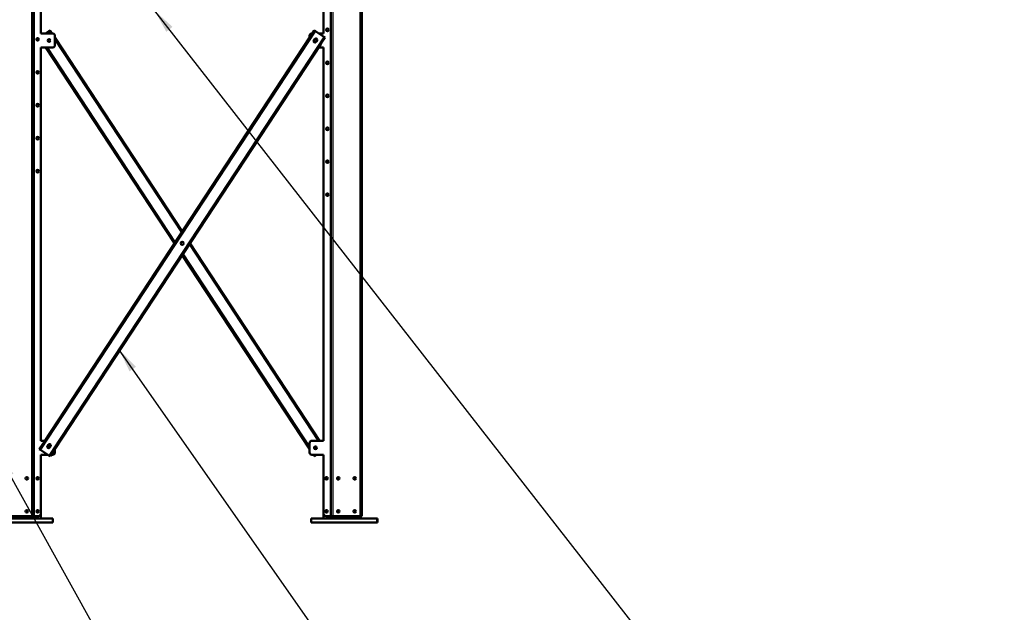
# Model space of a CAD drawing. Units: millimetres. Extents: x 800 to 32840, y 442 to 22960.
# Drawn here: x 14058 to 18237, y 9534 to 12051 of the extents above; entities that cross this region are included whole.
import ezdxf
from ezdxf.enums import TextEntityAlignment as Align

# ---------------------------------------------------------------- set-up
doc = ezdxf.new("R2010")
doc.units = ezdxf.units.MM
doc.header["$LTSCALE"] = 40
for name, color, linetype in [('BLACHA_STOPY_-_N', 7, 'Continuous'), ('BLACHA_STOPY_-_Ś', 7, 'Continuous'), ('NFP_ZASTRZAŁ_95_', 7, 'Continuous'), ('NOGA_NAROŻNA_-_D', 7, 'Continuous'), ('NOGA_ŚRODKOWA_-_', 7, 'Continuous'), ('PROFIL_STOPY_NAR', 7, 'Continuous'), ('PROFIL_STOPY_ŚRO', 7, 'Continuous'), ('Wymiary', 7, 'Continuous')]:
    doc.layers.add(name, color=color, linetype=linetype)
doc.styles.add('SEACAD_Arial_Narrow', font='ARIALN.TTF')

# ---------------------------------------------------------------- blocks, each defined once
blk = doc.blocks.new('SEANNOT_GROUP26')
at = {"layer": 'Wymiary', "linetype": 'Continuous', "lineweight": 25}
blk.add_hatch(color=136, dxfattribs=at).paths.add_polyline_path([(13941, 9815.7), (13918, 9914.5), (13907.7, 9813.6)])
at = {"layer": 'Wymiary', "color": 136, "linetype": 'Continuous', "lineweight": 25}
blk.add_line((13858.1, 7721.9), (14258.1, 7721.9), dxfattribs=at)
blk.add_lwpolyline([(14045.3, 7921.4), (13918, 9914.5)], dxfattribs=at)
blk.add_circle((14058.1, 7721.9), 200, dxfattribs=at)
at = {"layer": 'Wymiary', "color": 136, "linetype": 'Continuous', "lineweight": 5, "style": 'SEACAD_Arial_Narrow'}
for s, width, p in [('4', 0.925, (14028.5, 7854.9)), ('2', 0.965945, (14026.3, 7688.9))]:
    blk.add_text(s, height=100, dxfattribs=dict(at, width=width)).set_placement(p, align=Align.TOP_LEFT)
blk = doc.blocks.new('SEANNOT_GROUP27')
at = {"layer": 'Wymiary', "linetype": 'Continuous', "lineweight": 25}
blk.add_hatch(color=136, dxfattribs=at).paths.add_polyline_path([(14031.6, 10123.1), (13968.5, 10202.5), (14002.4, 10107)])
at = {"layer": 'Wymiary', "color": 136, "linetype": 'Continuous', "lineweight": 25}
blk.add_line((15144.7, 7721.9), (15544.7, 7721.9), dxfattribs=at)
blk.add_lwpolyline([(15247.7, 7896.7), (13968.5, 10202.5)], dxfattribs=at)
blk.add_circle((15344.7, 7721.9), 200, dxfattribs=at)
at = {"layer": 'Wymiary', "color": 136, "linetype": 'Continuous', "lineweight": 5, "style": 'SEACAD_Arial_Narrow'}
for s, width, p in [('22', 0.975315, (15281.1, 7854.9)), ('2', 0.965945, (15312.9, 7688.9))]:
    blk.add_text(s, height=100, dxfattribs=dict(at, width=width)).set_placement(p, align=Align.TOP_LEFT)
blk = doc.blocks.new('SEANNOT_GROUP28')
at = {"layer": 'Wymiary', "linetype": 'Continuous', "lineweight": 25}
blk.add_hatch(color=136, dxfattribs=at).paths.add_polyline_path([(14551.4, 10576.5), (14480.4, 10648.9), (14524.1, 10557.4)])
at = {"layer": 'Wymiary', "color": 136, "linetype": 'Continuous', "lineweight": 25}
blk.add_line((16326.6, 7721.9), (16726.6, 7721.9), dxfattribs=at)
blk.add_lwpolyline([(16412, 7885.8), (14480.4, 10648.9)], dxfattribs=at)
blk.add_circle((16526.6, 7721.9), 200, dxfattribs=at)
at = {"layer": 'Wymiary', "color": 136, "linetype": 'Continuous', "lineweight": 5, "style": 'SEACAD_Arial_Narrow'}
for s, width, p in [('31', 0.796447, (16480, 7854.9)), ('4', 0.925, (16497.1, 7688.9))]:
    blk.add_text(s, height=100, dxfattribs=dict(at, width=width)).set_placement(p, align=Align.TOP_LEFT)
blk = doc.blocks.new('SEANNOT_GROUP33')
at = {"layer": 'Wymiary', "linetype": 'Continuous', "lineweight": 25}
blk.add_hatch(color=136, dxfattribs=at).paths.add_polyline_path([(14706.4, 12020.1), (14631.7, 12088.7), (14680.1, 11999.6)])
at = {"layer": 'Wymiary', "color": 136, "linetype": 'Continuous', "lineweight": 25}
blk.add_line((17836.8, 7721.9), (18236.8, 7721.9), dxfattribs=at)
blk.add_lwpolyline([(17913.8, 7879.6), (14631.7, 12088.7)], dxfattribs=at)
blk.add_circle((18036.8, 7721.9), 200, dxfattribs=at)
at = {"layer": 'Wymiary', "color": 136, "linetype": 'Continuous', "lineweight": 5, "style": 'SEACAD_Arial_Narrow'}
for s, width, p in [('25', 0.909475, (17976.6, 7854.9)), ('1', 0.952689, (18016.3, 7688.9))]:
    blk.add_text(s, height=100, dxfattribs=dict(at, width=width)).set_placement(p, align=Align.TOP_LEFT)

msp = doc.modelspace()

# ---------------------------------------------------------------- linework, layer by layer
at = {"layer": 'BLACHA_STOPY_-_N', "color": 7, "linetype": 'Continuous', "lineweight": 50}
for p, q in [((15574.988, 9932.48), (15294.988, 9932.48)), ((15294.988, 9932.48), (15294.988, 9914.48)), ((15574.988, 9914.48), (15294.988, 9914.48)), ((15574.988, 9932.48), (15574.988, 9914.48)), ((15574.988, 9932.48), (15575.988, 9932.48)), ((15574.988, 9914.48), (15575.988, 9914.48)), ((15575.988, 9914.48), (15575.988, 9932.48))]:
    msp.add_line(p, q, dxfattribs=at)
at = {"layer": 'BLACHA_STOPY_-_Ś', "color": 7, "linetype": 'Continuous', "lineweight": 50}
for p, q in [((13917.988, 9932.48), (14197.988, 9932.48)), ((13917.988, 9914.48), (14197.988, 9914.48)), ((14197.988, 9914.48), (14197.988, 9932.48))]:
    msp.add_line(p, q, dxfattribs=at)
at = {"layer": 'NFP_ZASTRZAŁ_95_', "color": 7, "linetype": 'Continuous', "lineweight": 25}
for p, q in [((15313.184, 12001.97), (14146.34, 10223.599)), ((14182.292, 12001.97), (14188.519, 11992.48)), ((15349.136, 11978.381), (14182.292, 10200.01)), ((14207.488, 11963.569), (14744.15, 11145.65)), ((15291.946, 11975.07), (15289.438, 11976.716)), ((15293.317, 11982.628), (15295.825, 11980.982)), ((15336.794, 11954.101), (15339.302, 11952.455)), ((14176.457, 11932.48), (14718.435, 11106.459)), ((15335.423, 11946.543), (15332.915, 11948.189)), ((14777.041, 11095.521), (15323.626, 10262.48)), ((14751.326, 11056.33), (15287.988, 10238.411)), ((14158.682, 10247.879), (14156.174, 10249.525)), ((14160.053, 10255.437), (14162.561, 10253.791)), ((14202.159, 10219.352), (14199.651, 10220.998)), ((14203.53, 10226.91), (14206.038, 10225.265)), ((15311.564, 10202.48), (15313.184, 10200.01))]:
    msp.add_line(p, q, dxfattribs=at)
at = {"layer": 'NFP_ZASTRZAŁ_95_', "color": 7, "linetype": 'Continuous', "lineweight": 50}
for p, q in [((14182.292, 12001.97), (14167.828, 11992.48)), ((14187.308, 12005.262), (14182.292, 12001.97)), ((14187.308, 12005.262), (14195.695, 11992.48)), ((15293.317, 11982.628), (15308.168, 12005.262)), ((15310.676, 12003.616), (15295.825, 11980.982)), ((15308.168, 12005.262), (15310.676, 12003.616)), ((15310.676, 12003.616), (15313.184, 12001.97)), ((15313.184, 12001.97), (15349.136, 11978.381)), ((15289.438, 11976.716), (14160.053, 10255.437)), ((15291.946, 11975.07), (14162.561, 10253.791)), ((14207.488, 11974.507), (14747.738, 11151.119)), ((15289.438, 11976.716), (15293.317, 11982.628)), ((15295.825, 11980.982), (15291.946, 11975.07)), ((15306.049, 11963.296), (15309.477, 11968.521)), ((15316.5, 11956.438), (15319.928, 11961.664)), ((15332.915, 11948.189), (15336.794, 11954.101)), ((15339.302, 11952.455), (15335.423, 11946.543)), ((15336.794, 11954.101), (15351.645, 11976.735)), ((15354.153, 11975.089), (15339.302, 11952.455)), ((15349.136, 11978.381), (15351.645, 11976.735)), ((15351.645, 11976.735), (15354.153, 11975.089)), ((14169.281, 11932.48), (14714.847, 11100.99)), ((15332.915, 11948.189), (14203.53, 10226.91)), ((15335.423, 11946.543), (14206.038, 10225.265)), ((14780.629, 11100.99), (15330.802, 10262.48)), ((14747.738, 11050.861), (15287.988, 10227.474)), ((14141.323, 10226.891), (14156.174, 10249.525)), ((14158.682, 10247.879), (14143.832, 10225.245)), ((14156.174, 10249.525), (14160.053, 10255.437)), ((14162.561, 10253.791), (14158.682, 10247.879)), ((14175.548, 10240.316), (14178.977, 10245.542)), ((14185.999, 10233.459), (14189.428, 10238.684)), ((14143.832, 10225.245), (14141.323, 10226.891)), ((14143.832, 10225.245), (14146.34, 10223.599)), ((14146.34, 10223.599), (14182.292, 10200.01)), ((14182.292, 10200.01), (14184.8, 10198.364)), ((14184.8, 10198.364), (14199.651, 10220.998)), ((14187.308, 10196.718), (14184.8, 10198.364)), ((14202.159, 10219.352), (14187.308, 10196.718)), ((14199.651, 10220.998), (14203.53, 10226.91)), ((14206.038, 10225.265), (14202.159, 10219.352)), ((15304.388, 10202.48), (15308.168, 10196.718)), ((15308.116, 10235.533), (15309.477, 10233.459)), ((15313.184, 10200.01), (15308.168, 10196.718)), ((15316.949, 10202.48), (15313.184, 10200.01))]:
    msp.add_line(p, q, dxfattribs=at)
msp.add_circle((14747.738, 11100.99), 6.5, dxfattribs=at)
for centre, start, end in [((15311.274, 11959.867), 146.729871, 326.729871), ((15314.703, 11965.093), 326.729871, 146.729871), ((14180.773, 10236.887), 146.729871, 326.729871), ((14184.202, 10242.113), 326.729871, 146.729871), ((15314.703, 10236.887), 213.270129, 310.070188)]:
    msp.add_arc(centre, 6.25, start, end, dxfattribs=at)
at = {"layer": 'NOGA_NAROŻNA_-_D', "color": 7, "linetype": 'Continuous', "lineweight": 50}
for p, q in [((15347.988, 12442.48), (15347.988, 11992.48)), ((15378.988, 12452.48), (15378.988, 9942.48)), ((15509.988, 12452.48), (15509.988, 9942.48)), ((15287.988, 11982.48), (15287.988, 11974.507)), ((15299.781, 11992.48), (15297.988, 11992.48)), ((15347.988, 11992.48), (15327.648, 11992.48)), ((15326.196, 11932.48), (15347.988, 11932.48)), ((15347.988, 11932.48), (15347.988, 10262.48)), ((15287.988, 10252.48), (15287.988, 10212.48)), ((15347.988, 10262.48), (15297.988, 10262.48)), ((15297.988, 10202.48), (15347.988, 10202.48)), ((15347.988, 10202.48), (15347.988, 9952.48)), ((15357.988, 9942.48), (15374.988, 9942.48)), ((15374.988, 9942.48), (15378.988, 9942.48)), ((15378.988, 9942.48), (15386.988, 9942.48)), ((15386.988, 9942.48), (15501.988, 9942.48)), ((15501.988, 9942.48), (15509.988, 9942.48))]:
    msp.add_line(p, q, dxfattribs=at)
at = {"layer": 'NOGA_NAROŻNA_-_D', "color": 7, "linetype": 'Continuous', "lineweight": 25}
for p, q in [((15374.988, 12452.48), (15374.988, 9942.48)), ((15386.988, 12452.48), (15386.988, 9942.48)), ((15501.988, 12452.48), (15501.988, 9942.48))]:
    msp.add_line(p, q, dxfattribs=at)
at = {"layer": 'NOGA_NAROŻNA_-_D', "color": 7, "linetype": 'Continuous', "lineweight": 50}
for centre, radius in [((15363.988, 12007.48), 5.5), ((15312.988, 11962.48), 5.75), ((15363.988, 11867.48), 5.5), ((15363.988, 11727.48), 5.5), ((15363.988, 11587.48), 5.5), ((15363.988, 11447.48), 5.5), ((15363.988, 11307.48), 5.5), ((15312.988, 10232.48), 5.75), ((15359.988, 10102.48), 5.5), ((15409.988, 10102.48), 5.5), ((15479.988, 10102.48), 5.5), ((15359.988, 9962.48), 5.5), ((15409.988, 9962.48), 5.5), ((15479.988, 9962.48), 5.5)]:
    msp.add_circle(centre, radius, dxfattribs=at)
for centre, start, end in [((15297.988, 11982.48), 90, 180), ((15297.988, 10252.48), 90, 180), ((15297.988, 10212.48), 180, 270), ((15357.988, 9952.48), 180, 270)]:
    msp.add_arc(centre, 10, start, end, dxfattribs=at)
at = {"layer": 'NOGA_ŚRODKOWA_-_', "color": 7, "linetype": 'Continuous', "lineweight": 25}
for p, q in [((14107.488, 12452.48), (14107.488, 9942.48)), ((14119.488, 12452.48), (14119.488, 9942.48))]:
    msp.add_line(p, q, dxfattribs=at)
at = {"layer": 'NOGA_ŚRODKOWA_-_', "color": 7, "linetype": 'Continuous', "lineweight": 50}
for p, q in [((14115.488, 12452.48), (14115.488, 9942.48)), ((14147.488, 12442.48), (14147.488, 11992.48)), ((14147.488, 11992.48), (14197.488, 11992.48)), ((14207.488, 11982.48), (14207.488, 11942.48)), ((14147.488, 11932.48), (14147.488, 10262.48)), ((14197.488, 11932.48), (14147.488, 11932.48)), ((14147.488, 10262.48), (14164.674, 10262.48)), ((14147.488, 10202.48), (14147.488, 9952.48)), ((14178.528, 10202.48), (14147.488, 10202.48)), ((14197.488, 10202.48), (14191.089, 10202.48)), ((14207.488, 10227.474), (14207.488, 10212.48)), ((14107.488, 9942.48), (14008.488, 9942.48)), ((14115.488, 9942.48), (14107.488, 9942.48)), ((14119.488, 9942.48), (14115.488, 9942.48)), ((14137.488, 9942.48), (14119.488, 9942.48))]:
    msp.add_line(p, q, dxfattribs=at)
for centre, radius in [((14133.988, 11967.48), 5.5), ((14182.488, 11962.48), 5.75), ((14133.988, 11827.48), 5.5), ((14133.988, 11687.48), 5.5), ((14133.988, 11547.48), 5.5), ((14133.988, 11407.48), 5.5), ((14087.988, 10102.48), 5.5), ((14133.988, 10102.48), 5.5), ((14087.988, 9962.48), 5.5), ((14133.988, 9962.48), 5.5)]:
    msp.add_circle(centre, radius, dxfattribs=at)
for centre, radius, start, end in [((14197.488, 11982.48), 10, 0, 90), ((14197.488, 11942.48), 10, 270, 0), ((14182.488, 10232.48), 5.75, 32.073948, 183.740947), ((14197.488, 10212.48), 10, 270, 0), ((14137.488, 9952.48), 10, 270, 0)]:
    msp.add_arc(centre, radius, start, end, dxfattribs=at)
at = {"layer": 'PROFIL_STOPY_NAR', "color": 7, "linetype": 'Continuous', "lineweight": 50}
for p, q in [((15347.988, 9952.48), (15347.988, 9932.48)), ((15383.988, 9942.48), (15383.988, 9932.48)), ((15504.988, 9942.48), (15504.988, 9932.48)), ((15505.988, 9942.48), (15505.988, 9932.48))]:
    msp.add_line(p, q, dxfattribs=at)
at = {"layer": 'PROFIL_STOPY_NAR', "color": 7, "linetype": 'Continuous', "lineweight": 25}
for p, q in [((15379.988, 9942.48), (15379.988, 9938.708)), ((15391.988, 9942.48), (15391.988, 9932.48)), ((15496.988, 9942.48), (15496.988, 9932.48))]:
    msp.add_line(p, q, dxfattribs=at)
at = {"layer": 'PROFIL_STOPY_NAR', "color": 7, "linetype": 'Continuous', "lineweight": 50}
for centre, radius, start, end in [((15360.988, 10102.48), 5.5, 95.215909, 264.784091), ((15410.988, 10102.48), 5.5, 95.215908, 264.784092), ((15360.988, 9962.48), 5.5, 95.215909, 264.784091), ((15410.988, 9962.48), 5.5, 95.215908, 264.784092), ((15384.167, 9932.48), 7.5, 123.856107, 180), ((15385.167, 9932.48), 7.5, 123.856107, 180)]:
    msp.add_arc(centre, radius, start, end, dxfattribs=at)
msp.add_open_spline([(15383.988, 9938.708), (15383.988, 9938.914), (15383.968, 9939.097), (15383.878, 9939.414), (15383.808, 9939.547), (15383.613, 9939.762), (15383.489, 9939.844), (15383.189, 9939.952), (15383.013, 9939.98), (15382.621, 9939.98), (15382.404, 9939.952), (15381.943, 9939.844), (15381.7, 9939.762), (15381.206, 9939.547), (15380.955, 9939.414), (15380.461, 9939.097), (15380.219, 9938.914), (15379.988, 9938.708)], degree=3, knots=[0, 0, 0, 0, 0.125, 0.125, 0.25, 0.25, 0.375, 0.375, 0.5, 0.5, 0.625, 0.625, 0.75, 0.75, 0.875, 0.875, 1, 1, 1, 1], dxfattribs=at)
at = {"layer": 'PROFIL_STOPY_ŚRO', "color": 7, "linetype": 'Continuous', "lineweight": 50}
for p, q in [((14147.488, 9952.48), (14147.488, 9932.48)), ((14110.488, 9942.48), (14110.488, 9932.48))]:
    msp.add_line(p, q, dxfattribs=at)
at = {"layer": 'PROFIL_STOPY_ŚRO', "color": 7, "linetype": 'Continuous', "lineweight": 25}
for p, q in [((14102.488, 9942.48), (14102.488, 9932.48)), ((14114.488, 9942.48), (14114.488, 9938.708))]:
    msp.add_line(p, q, dxfattribs=at)
at = {"layer": 'PROFIL_STOPY_ŚRO', "color": 7, "linetype": 'Continuous', "lineweight": 50}
msp.add_arc((14110.309, 9932.48), 7.5, 0, 56.143893, dxfattribs=at)
for points, knots in [([(14110.488, 9938.708), (14110.488, 9938.756), (14110.49, 9938.85), (14110.5, 9938.984), (14110.518, 9939.11), (14110.544, 9939.228), (14110.578, 9939.338), (14110.62, 9939.439), (14110.671, 9939.532), (14110.731, 9939.617), (14110.799, 9939.693), (14110.877, 9939.76), (14110.963, 9939.819), (14111.059, 9939.868), (14111.162, 9939.909), (14111.275, 9939.94), (14111.395, 9939.963), (14111.523, 9939.977), (14111.804, 9939.986), (14112.295, 9939.924), (14112.879, 9939.727), (14113.323, 9939.516), (14113.622, 9939.35), (14113.919, 9939.159), (14114.21, 9938.947), (14114.395, 9938.788), (14114.488, 9938.708)], [0, 0, 0, 0, 0.03133506, 0.06236133, 0.09308854, 0.12352742, 0.15368982, 0.18358888, 0.21323921, 0.24265704, 0.27186022, 0.30086813, 0.32970295, 0.35838755, 0.38694533, 0.41540035, 0.4437773, 0.47210168, 0.50039977, 0.62059976, 0.74277712, 0.79271882, 0.84334247, 0.89472349, 0.94692499, 1, 1, 1, 1]), ([(14110.913, 9939.781), (14111.125, 9939.744), (14111.341, 9939.702), (14112.053, 9939.547), (14112.555, 9939.414), (14113.542, 9939.097), (14114.027, 9938.914), (14114.488, 9938.708)], [0.695082905, 0.695082905, 0.695082905, 0.695082905, 0.75, 0.75, 0.875, 0.875, 1, 1, 1, 1])]:
    msp.add_open_spline(points, degree=3, knots=knots, dxfattribs=at)

# ---------------------------------------------------------------- block references
at = {"layer": 'Wymiary'}
for name in ['SEANNOT_GROUP33', 'SEANNOT_GROUP28', 'SEANNOT_GROUP27', 'SEANNOT_GROUP26']:
    msp.add_blockref(name, (0, 0), dxfattribs=at)

doc.saveas('drawing.dxf')
